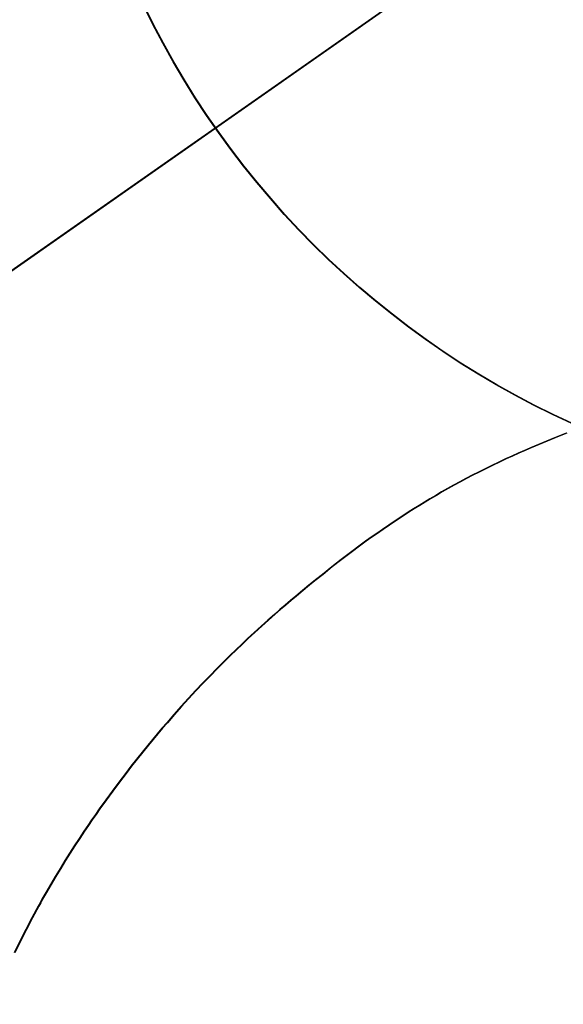
# Model space of a CAD drawing. Extents: x 27948 to 54421, y -11045 to -2175.
# Drawn here: x 44914 to 44926, y -3757 to -3737 of the extents above; entities that cross this region are included whole.
import ezdxf

# ---------------------------------------------------------------- set-up
doc = ezdxf.new("R2010")
doc.units = 0
doc.header["$LTSCALE"] = 50
doc.header["$MEASUREMENT"] = 0
doc.linetypes.add('CENTER2', pattern=[1.125, 0.75, -0.125, 0.125, -0.125])
doc.layers.get('0').update_dxf_attribs({"linetype": 'CONTINUOUS'})
doc.layers.get('DEFPOINTS').update_dxf_attribs({"color": 146, "linetype": 'CONTINUOUS'})
doc.layers.add('150-機器', color=8, linetype='CONTINUOUS')
doc.layers.add('160-文字', color=254, linetype='CONTINUOUS')
doc.styles.add('KH001', font='txt')
doc.dimstyles.new('KH1xx030', dxfattribs={"dimscale": 30, "dimtxt": 2, "dimasz": 0.6, "dimexe": 0.3, "dimexo": 1.2, "dimgap": 0.5, "dimtad": 3, "dimdec": 1, "dimdsep": 46, "dimlunit": 6, "dimtxsty": 'KH001', "dimblk": 'DOT', "dimcen": 1, "dimdle": 1, "dimclrd": 256, "dimclre": 256, "dimclrt": 256, "dimadec": 0, "dimazin": 0, "dimtfac": 1, "dimtdec": 1, "dimtix": 1, "dimtmove": 2, "dimatfit": 3, "dimldrblk": 'CLOSEDBLANK', "dimfxl": 1, "dimtolj": 1, "dimtzin": 0, "dimlwd": -1, "dimlwe": -1, "dimarcsym": 0})

# ---------------------------------------------------------------- blocks, each defined once
blk = doc.blocks.new('F402_H')
at = {"layer": '150-機器', "color": 13, "linetype": 'CENTER2'}
blk.add_line((0, 0), (-244.018, -170.863), dxfattribs=at)
at = {"layer": '150-機器', "color": 13, "linetype": 'Continuous'}
blk.add_lwpolyline([(-7.728, -17.073), (-7.98, -17.172), (-8.232, -17.272), (-8.482, -17.377), (-8.615, -17.435), (-8.749, -17.494), (-8.881, -17.554), (-9.013, -17.615), (-9.157, -17.683), (-9.301, -17.752), (-9.444, -17.822), (-9.586, -17.894), (-9.719, -17.962), (-9.851, -18.031), (-9.983, -18.102), (-10.115, -18.174), (-10.24, -18.244), (-10.365, -18.315), (-10.489, -18.387), (-10.613, -18.46), (-10.729, -18.53), (-10.844, -18.6), (-10.958, -18.672), (-11.072, -18.744), (-11.21, -18.833), (-11.347, -18.924), (-11.483, -19.015), (-11.619, -19.107), (-11.738, -19.19), (-11.856, -19.273), (-11.974, -19.357), (-12.091, -19.442), (-12.293, -19.593), (-12.493, -19.746), (-12.692, -19.901), (-12.889, -20.058), (-13.031, -20.172), (-13.172, -20.286), (-13.312, -20.401), (-13.452, -20.518), (-13.564, -20.612), (-13.676, -20.708), (-13.788, -20.804), (-13.898, -20.901), (-14.043, -21.028), (-14.186, -21.157), (-14.329, -21.287), (-14.47, -21.418), (-14.596, -21.537), (-14.721, -21.656), (-14.845, -21.776), (-14.968, -21.897), (-15.12, -22.05), (-15.272, -22.204), (-15.422, -22.359), (-15.57, -22.516), (-15.726, -22.685), (-15.88, -22.854), (-16.033, -23.026), (-16.183, -23.198), (-16.285, -23.316), (-16.385, -23.435), (-16.485, -23.554), (-16.583, -23.674), (-16.703, -23.822), (-16.822, -23.971), (-16.94, -24.121), (-17.056, -24.272), (-17.197, -24.457), (-17.335, -24.644), (-17.472, -24.831), (-17.608, -25.021), (-17.69, -25.138), (-17.772, -25.256), (-17.853, -25.374), (-17.934, -25.493), (-18.037, -25.648), (-18.138, -25.803), (-18.238, -25.959), (-18.337, -26.116), (-18.439, -26.282), (-18.54, -26.45), (-18.64, -26.619), (-18.738, -26.788), (-18.779, -26.861), (-18.821, -26.934), (-18.862, -27.008), (-18.902, -27.081), (-19.034, -27.325), (-19.163, -27.571), (-19.288, -27.818), (-19.41, -28.068)], dxfattribs=at)
at = {"layer": 'DEFPOINTS'}
blk.add_circle((0, 0), 18.5, dxfattribs=at)
blk = doc.blocks.new('_ClosedBlank')
at = {"color": 0, "linetype": 'ByBlock', "lineweight": -2}
for p, q in [((-1, 0.1667), (0, 0)), ((-1, 0.1667), (-1, -0.1667)), ((0, 0), (-1, -0.1667))]:
    blk.add_line(p, q, dxfattribs=at)
blk = doc.blocks.new('_Dot')
at = {"color": 0, "linetype": 'ByBlock', "lineweight": -2}
blk.add_line((-0.5, 0), (-1, 0), dxfattribs=at)
at = {"color": 0, "linetype": 'ByBlock', "const_width": 0.5}
blk.add_lwpolyline([(-0.25, 0, 1), (0.25, 0, 1)], format="xyb", close=True, dxfattribs=at)

msp = doc.modelspace()

# ---------------------------------------------------------------- block references
at = {"layer": '150-機器'}
for p in [(44933.552, -3728.223), (44933.566, -3728.223)]:
    msp.add_blockref('F402_H', p, dxfattribs=at)

# ---------------------------------------------------------------- leaders
at = {"layer": '160-文字', "annotation_type": 0, "has_hookline": 1, "hookline_direction": 0}
for points, text_width in [([(44593.595, -3728.359), (45446.739, -5270.873), (45447.339, -5270.873)], 1088.04), ([(44713.595, -3740.359), (45434.734, -4986.38), (45435.334, -4986.38)], 1357.92)]:
    msp.add_leader(points, dimstyle='KH1xx030', override={"dimgap": 0.5, "dimtad": 1}, dxfattribs=dict(at, text_width=text_width))
at = {"layer": '160-文字'}
msp.add_leader([(44813.581, -3728.359), (46009.994, -4377.663)], dimstyle='KH1xx030', override={"dimgap": 0.5, "dimtad": 1}, dxfattribs=at)

doc.saveas('drawing.dxf')
